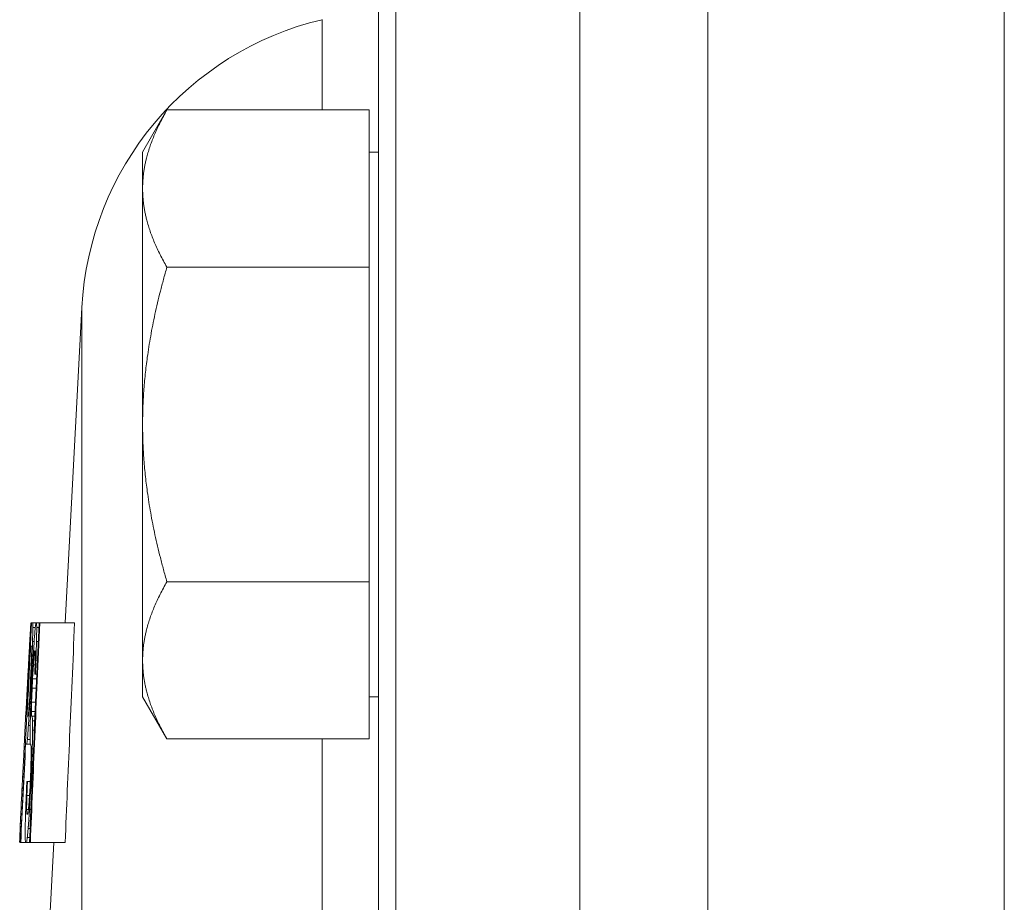
# Model space of a CAD drawing. Units: inches. Extents: x 111 to 414, y 20 to 374.
# Drawn here: x 233 to 234, y 94 to 95 of the extents above; entities that cross this region are included whole.
import ezdxf

# ---------------------------------------------------------------- set-up
doc = ezdxf.new("R2010")
doc.units = ezdxf.units.IN
doc.header["$MEASUREMENT"] = 0

# ---------------------------------------------------------------- blocks, each defined once
blk = doc.blocks.new('*U7')
at = {"linetype": 'Continuous', "lineweight": 0, "extrusion": (2.22045e-16, 1, -2.22045e-16)}
for p, q in [((-3.2187, 2.625), (-3.2187, 10.735)), ((-3.5625, 10.645), (-3.5625, 7.4303)), ((-3, 2.625), (-3, 10.645)), ((-3, 2.625), (-3, 10.645)), ((-3.5329, 10.6), (-3.5329, 2.6494)), ((-2.4936, 10.5), (-2.4936, 2.6601)), ((-3.6588, 9.842), (-3.6588, 9.6878)), ((-3.9655, 9.6159), (-3.924, 9.6878)), ((-3.5785, 9.6878), (-3.924, 9.6878)), ((-3.5785, 9.5536), (-3.5785, 9.6878)), ((-3.9655, 9.5536), (-3.9655, 9.6159)), ((-3.5785, 9.6159), (-3.5625, 9.6159)), ((-3.9655, 9.1509), (-3.9655, 9.5536)), ((-3.5785, 9.4194), (-3.5785, 9.5536)), ((-3.5785, 9.4194), (-3.924, 9.4194)), ((-3.5785, 9.1509), (-3.5785, 9.4194)), ((-4.0975, 8.8125), (-4.0693, 9.3504)), ((-4.0693, 9.3504), (-4.0693, 7.1998)), ((-3.9655, 8.7482), (-3.9655, 9.1509)), ((-3.5785, 8.8824), (-3.5785, 9.1509)), ((-3.5785, 8.8824), (-3.924, 8.8824)), ((-3.5785, 8.7482), (-3.5785, 8.8824)), ((-4.1557, 8.8045), (-4.1568, 8.8045)), ((-4.1552, 8.8125), (-4.1561, 8.8125)), ((-4.1477, 8.8125), (-4.153, 8.8125)), ((-4.1488, 8.8045), (-4.1528, 8.8045)), ((-4.1477, 8.8125), (-4.1469, 8.8125)), ((-4.1423, 8.8125), (-4.1469, 8.8125)), ((-4.1427, 8.8045), (-4.1464, 8.8045)), ((-4.1423, 8.8125), (-4.1411, 8.8125)), ((-4.0816, 8.8125), (-4.1411, 8.8125)), ((-4.1569, 8.7806), (-4.1583, 8.7806)), ((-4.1507, 8.7806), (-4.1534, 8.7806)), ((-4.1438, 8.7806), (-4.1467, 8.7806)), ((-4.15, 8.7646), (-4.1489, 8.7646)), ((-4.1581, 8.7566), (-4.1596, 8.7566)), ((-4.1527, 8.7487), (-4.1546, 8.7487)), ((-4.154, 8.7247), (-4.1523, 8.7566)), ((-4.1488, 8.7566), (-4.1509, 8.7566)), ((-4.1452, 8.7487), (-4.1476, 8.7487)), ((-3.9655, 8.6859), (-3.9655, 8.7482)), ((-3.5785, 8.614), (-3.5785, 8.7482)), ((-4.1534, 8.7168), (-4.1521, 8.7407)), ((-4.1491, 8.7407), (-4.1521, 8.7407)), ((-4.1597, 8.7247), (-4.1613, 8.7247)), ((-4.154, 8.7247), (-4.1556, 8.7247)), ((-4.1466, 8.7168), (-4.1534, 8.7168)), ((-4.1497, 8.7247), (-4.1485, 8.7247)), ((-4.1463, 8.7247), (-4.1485, 8.7247)), ((-4.1609, 8.7008), (-4.1626, 8.7008)), ((-4.1589, 8.6769), (-4.1576, 8.7008)), ((-4.1473, 8.7008), (-4.1542, 8.7008)), ((-4.1585, 8.6689), (-4.1572, 8.6928)), ((-4.1555, 8.6928), (-4.1572, 8.6928)), ((-3.9655, 8.6859), (-3.924, 8.614)), ((-3.5785, 8.6859), (-3.5625, 8.6859)), ((-4.1566, 8.6689), (-4.1585, 8.6689)), ((-4.1484, 8.6769), (-4.1551, 8.6769)), ((-4.1647, 8.6609), (-4.1684, 8.5891)), ((-4.163, 8.6609), (-4.1647, 8.6609)), ((-4.1491, 8.6609), (-4.1554, 8.6609)), ((-4.1552, 8.6529), (-4.1541, 8.6529)), ((-4.1494, 8.6529), (-4.1541, 8.6529)), ((-4.1498, 8.6449), (-4.1535, 8.6449)), ((-4.1575, 8.637), (-4.1605, 8.637)), ((-4.1505, 8.629), (-4.1534, 8.629)), ((-4.1578, 8.613), (-4.1622, 8.613)), ((-3.5785, 8.614), (-3.924, 8.614)), ((-3.6588, 8.614), (-3.6588, 7.9633)), ((-4.1574, 8.6051), (-4.1633, 8.6051)), ((-4.1574, 8.6051), (-4.1563, 8.6051)), ((-4.1519, 8.5971), (-4.154, 8.5971)), ((-4.1666, 8.5891), (-4.1684, 8.5891)), ((-4.1533, 8.5652), (-4.155, 8.5652)), ((-4.1687, 8.5492), (-4.1704, 8.5492)), ((-4.1633, 8.5412), (-4.1622, 8.5412)), ((-4.1574, 8.5412), (-4.1622, 8.5412)), ((-4.1577, 8.5332), (-4.1592, 8.5093)), ((-4.1699, 8.5253), (-4.1717, 8.5253)), ((-4.1587, 8.5173), (-4.1632, 8.5173)), ((-4.1586, 8.4934), (-4.1568, 8.5253)), ((-4.155, 8.5253), (-4.1568, 8.5253)), ((-4.1715, 8.4934), (-4.1732, 8.4934)), ((-4.1605, 8.4934), (-4.1637, 8.4934)), ((-4.1563, 8.4934), (-4.1586, 8.4934)), ((-4.1633, 8.4854), (-4.1617, 8.4854)), ((-4.1727, 8.4694), (-4.1744, 8.4694)), ((-4.1577, 8.4614), (-4.1609, 8.4614)), ((-4.1739, 8.4455), (-4.1754, 8.4455)), ((-4.1584, 8.4455), (-4.1625, 8.4455)), ((-4.1743, 8.4375), (-4.1754, 8.4375)), ((-4.1743, 8.4375), (-4.1737, 8.4375)), ((-4.1655, 8.4375), (-4.1737, 8.4375)), ((-4.1655, 8.4375), (-4.1639, 8.4375)), ((-4.1587, 8.4375), (-4.1639, 8.4375)), ((-4.1587, 8.4375), (-4.1572, 8.4375)), ((-4.0978, 8.4375), (-4.1572, 8.4375)), ((-4.1303, 8.1875), (-4.1172, 8.4375))]:
    blk.add_line(p, q, dxfattribs=at)
at = {"linetype": 'Continuous', "lineweight": 0, "extrusion": (-4.93038e-32, -2.22045e-16, -1)}
blk.add_arc((3.5362, 9.3224), 0.5338, 3, 76.7275, dxfattribs=at)
for centre, major_axis, ratio, start_param, end_param in [((49.9757, 7.9107), (-54.1595, 0), 0.522478, 0.030746, 0.031592), ((33.8738, 8.7153), (-38.0344, 0), 0.167799, 0.013975, 0.015226), ((36.6067, 8.3656), (-40.7659, 0), 0.608076, 0.01674, 0.017706), ((32.5364, 8.8444), (-36.6897, 0), 0.200124, -0.00543, -0.004344), ((37.0775, 8.915), (-41.2275, 0), 0.200124, -0.013389, -0.012422), ((35.8726, 8.5635), (-40.0209, 0), 0.608076, 0.008922, 0.009905), ((43.1996, 7.9065), (-47.3588, 0), 0.806004, 0.022064, 0.0229), ((35.8551, 8.1046), (-40.0196, 0), 0.71451, 0.018339, 0.019456), ((35.1188, 8.7665), (-39.277, 0), 0.200123, -0.015467, -0.014452), ((30.4148, 8.599), (-34.5726, 0), 0.454776, 0.000893, 0.001908), ((34.488, 8.2409), (-38.6452, 0), 0.71451, 0.012898, 0.014054), ((42.0243, 7.3338), (-46.209, 0), 0.862211, 0.028506, 0.029508), ((27.5145, 8.3916), (-31.6808, 0), 0.522476, 0.003256, 0.004702), ((30.3784, 8.5468), (-34.5483, 0), 0.200124, -0.015803, -0.014649)]:
    blk.add_ellipse(centre, major_axis=major_axis, ratio=ratio, start_param=start_param, end_param=end_param, dxfattribs=at)
at = {"linetype": 'Continuous', "lineweight": 0}
for centre, major_axis, ratio, start_param, end_param in [((39.8755, 8.3769), (-44.0535, 0), 0.200124, -0.026786, -0.02588), ((30.1542, 8.0645), (-34.3373, 0), 0.522478, -0.022571, -0.021237), ((23.8633, 8.4358), (-28.0388, 0), 0.167799, -0.002059, -0.000363)]:
    blk.add_ellipse(centre, major_axis=major_axis, ratio=ratio, start_param=start_param, end_param=end_param, dxfattribs=at)
for points, weights in [([(-3.924, 9.6878), (-3.9655, 9.6159), (-3.9655, 9.5536)], [1.66527109012, 1.79408025718, 1.79408025721]), ([(-3.9655, 9.5536), (-3.9655, 9.4913), (-3.924, 9.4194)], [1.79408025721, 1.79408025724, 1.66527109012]), ([(-3.924, 9.4194), (-3.9655, 9.2755), (-3.9655, 9.1509)], [1.66527109012, 1.79408025721, 1.79408025721]), ([(-3.9655, 9.1509), (-3.9655, 9.0263), (-3.924, 8.8824)], [1.79408025721, 1.79408025721, 1.66527109012]), ([(-3.924, 8.8824), (-3.9655, 8.8105), (-3.9655, 8.7482)], [1.66527109012, 1.79408025718, 1.79408025721]), ([(-4.1548, 8.7726), (-4.156, 8.7726), (-4.1568, 8.7726)], [1.03236329023, 1.03861310692, 1.04318945282]), ([(-3.9655, 8.7482), (-3.9655, 8.6859), (-3.924, 8.614)], [1.79408025721, 1.79408025724, 1.66527109012]), ([(-4.1626, 8.7008), (-4.1619, 8.7127), (-4.1613, 8.7247)], [1.09078954324, 1.08464583722, 1.07847868412]), ([(-4.1576, 8.7008), (-4.157, 8.7127), (-4.1565, 8.7247)], [1.07178305027, 1.06675324402, 1.06170063278]), ([(-4.1542, 8.7008), (-4.1538, 8.7087), (-4.1534, 8.7168)], [1.09534164054, 1.09233252019, 1.08931188762]), ([(-4.1647, 8.6609), (-4.1636, 8.6806), (-4.1626, 8.7008)], [1.12382160555, 1.11211989635, 1.10037964163]), ([(-4.1589, 8.6769), (-4.1595, 8.6688), (-4.16, 8.6609)], [1.07749788985, 1.08183023352, 1.08613645211]), ([(-4.1608, 8.6529), (-4.162, 8.6529), (-4.1629, 8.6529)], [1.06825331802, 1.07563686645, 1.08105136367]), ([(-4.1633, 8.6051), (-4.1644, 8.6051), (-4.1653, 8.6051)], [1.08477683387, 1.09218347554, 1.09769438639]), ([(-4.1704, 8.5492), (-4.1711, 8.5371), (-4.1717, 8.5253)], [1.16205349518, 1.16851420337, 1.17493239269]), ([(-4.1586, 8.4934), (-4.1598, 8.4772), (-4.1609, 8.4614)], [1.15752954525, 1.16968532675, 1.18177804254])]:
    blk.add_rational_spline(points, weights, degree=2, dxfattribs=at)
for points in [[(-4.1743, 8.4375), (-4.1713, 8.4965), (-4.1652, 8.618), (-4.1586, 8.7465), (-4.1552, 8.8125)], [(-4.1587, 8.4375), (-4.1563, 8.495), (-4.1511, 8.615), (-4.1454, 8.745), (-4.1423, 8.8125)], [(-4.1572, 8.4375), (-4.1549, 8.495), (-4.1498, 8.6151), (-4.1441, 8.745), (-4.1411, 8.8125)], [(-4.153, 8.8125), (-4.1534, 8.8125), (-4.1543, 8.8125), (-4.1549, 8.8125), (-4.1552, 8.8125)], [(-4.1488, 8.8045), (-4.149, 8.8018), (-4.1495, 8.7965), (-4.1499, 8.7912), (-4.1502, 8.7886)], [(-4.1477, 8.8125), (-4.1479, 8.8112), (-4.1482, 8.8085), (-4.1486, 8.8058), (-4.1488, 8.8045)], [(-4.0816, 8.8125), (-4.0846, 8.7451), (-4.0903, 8.6153), (-4.0954, 8.4951), (-4.0978, 8.4375)], [(-4.1596, 8.7566), (-4.1594, 8.7606), (-4.1589, 8.7686), (-4.1585, 8.7766), (-4.1583, 8.7806)], [(-4.1546, 8.7487), (-4.1544, 8.754), (-4.154, 8.7646), (-4.1536, 8.7752), (-4.1534, 8.7806)], [(-4.1502, 8.7886), (-4.1505, 8.7832), (-4.1513, 8.7725), (-4.152, 8.7619), (-4.1523, 8.7566)], [(-4.1629, 8.6529), (-4.1619, 8.6725), (-4.1599, 8.7121), (-4.1578, 8.7523), (-4.1568, 8.7726)], [(-4.1554, 8.7487), (-4.1553, 8.7513), (-4.1551, 8.7566), (-4.155, 8.762), (-4.1549, 8.7646)], [(-4.1549, 8.7646), (-4.1549, 8.766), (-4.1549, 8.7686), (-4.1548, 8.7713), (-4.1548, 8.7726)], [(-4.15, 8.7646), (-4.1501, 8.7633), (-4.1504, 8.7606), (-4.1507, 8.758), (-4.1509, 8.7566)], [(-4.1488, 8.7566), (-4.1488, 8.758), (-4.1489, 8.7606), (-4.1489, 8.7633), (-4.1489, 8.7646)], [(-4.1613, 8.7247), (-4.1607, 8.7353), (-4.1602, 8.7459), (-4.1596, 8.7566)], [(-4.1565, 8.7247), (-4.1563, 8.7287), (-4.1559, 8.7367), (-4.1556, 8.7447), (-4.1554, 8.7487)], [(-4.1556, 8.7247), (-4.1555, 8.7287), (-4.1551, 8.7367), (-4.1548, 8.7447), (-4.1546, 8.7487)], [(-4.1509, 8.7566), (-4.1511, 8.754), (-4.1515, 8.7486), (-4.1519, 8.7433), (-4.1521, 8.7407)], [(-4.1491, 8.7407), (-4.1491, 8.7434), (-4.1489, 8.7487), (-4.1488, 8.754), (-4.1488, 8.7566)], [(-4.1485, 8.7247), (-4.1484, 8.7287), (-4.1481, 8.7367), (-4.1478, 8.7447), (-4.1476, 8.7487)], [(-4.1497, 8.7247), (-4.1496, 8.7274), (-4.1494, 8.7327), (-4.1492, 8.738), (-4.1491, 8.7407)], [(-4.1572, 8.6928), (-4.1569, 8.6981), (-4.1564, 8.7087), (-4.1559, 8.7194), (-4.1556, 8.7247)], [(-4.1555, 8.6928), (-4.1553, 8.6981), (-4.1548, 8.7087), (-4.1543, 8.7194), (-4.154, 8.7247)], [(-4.1551, 8.6769), (-4.155, 8.6808), (-4.1547, 8.6888), (-4.1543, 8.6968), (-4.1542, 8.7008)], [(-4.1569, 8.6609), (-4.1567, 8.6662), (-4.1562, 8.6768), (-4.1558, 8.6875), (-4.1555, 8.6928)], [(-4.1585, 8.6689), (-4.1588, 8.6635), (-4.1595, 8.6529), (-4.1602, 8.6423), (-4.1605, 8.637)], [(-4.1554, 8.6609), (-4.1553, 8.6636), (-4.1553, 8.6689), (-4.1552, 8.6742), (-4.1551, 8.6769)], [(-4.16, 8.6609), (-4.1601, 8.6596), (-4.1604, 8.6569), (-4.1606, 8.6543), (-4.1608, 8.6529)], [(-4.1552, 8.6529), (-4.1552, 8.6543), (-4.1553, 8.6569), (-4.1554, 8.6596), (-4.1554, 8.6609)], [(-4.1534, 8.629), (-4.1535, 8.6316), (-4.1535, 8.637), (-4.1535, 8.6423), (-4.1535, 8.6449)], [(-4.1605, 8.637), (-4.1608, 8.6329), (-4.1614, 8.6249), (-4.1619, 8.617), (-4.1622, 8.613)], [(-4.1574, 8.6051), (-4.1575, 8.6064), (-4.1576, 8.609), (-4.1577, 8.6117), (-4.1578, 8.613)], [(-4.1737, 8.4375), (-4.1723, 8.4646), (-4.1696, 8.5197), (-4.1667, 8.5763), (-4.1653, 8.6051)], [(-4.1559, 8.5971), (-4.156, 8.5984), (-4.1561, 8.6011), (-4.1562, 8.6037), (-4.1563, 8.6051)], [(-4.156, 8.5811), (-4.156, 8.5838), (-4.1559, 8.5891), (-4.1559, 8.5944), (-4.1559, 8.5971)], [(-4.155, 8.5652), (-4.1549, 8.5705), (-4.1545, 8.5811), (-4.1542, 8.5917), (-4.154, 8.5971)], [(-4.1684, 8.5891), (-4.1687, 8.5824), (-4.1694, 8.5691), (-4.1701, 8.5558), (-4.1704, 8.5492)], [(-4.1567, 8.5572), (-4.1566, 8.5612), (-4.1563, 8.5691), (-4.1561, 8.5771), (-4.156, 8.5811)], [(-4.1568, 8.5253), (-4.1565, 8.5319), (-4.1559, 8.5451), (-4.1553, 8.5585), (-4.155, 8.5652)], [(-4.1577, 8.5332), (-4.1575, 8.5372), (-4.1572, 8.5452), (-4.1568, 8.5532), (-4.1567, 8.5572)], [(-4.1646, 8.5093), (-4.1644, 8.5146), (-4.1639, 8.5252), (-4.1635, 8.5359), (-4.1633, 8.5412)], [(-4.1632, 8.5173), (-4.163, 8.5213), (-4.1627, 8.5292), (-4.1624, 8.5372), (-4.1622, 8.5412)], [(-4.1717, 8.5253), (-4.1719, 8.5199), (-4.1725, 8.5092), (-4.173, 8.4986), (-4.1732, 8.4934)], [(-4.1637, 8.4934), (-4.1636, 8.4973), (-4.1634, 8.5053), (-4.1633, 8.5133), (-4.1632, 8.5173)], [(-4.1732, 8.4934), (-4.1734, 8.4893), (-4.1738, 8.4813), (-4.1742, 8.4734), (-4.1744, 8.4694)], [(-4.1633, 8.4854), (-4.1634, 8.4867), (-4.1635, 8.4894), (-4.1637, 8.492), (-4.1637, 8.4934)], [(-4.1605, 8.4934), (-4.1607, 8.492), (-4.1611, 8.4893), (-4.1615, 8.4867), (-4.1617, 8.4854)], [(-4.1592, 8.5093), (-4.1594, 8.5066), (-4.1599, 8.5013), (-4.1603, 8.496), (-4.1605, 8.4934)], [(-4.1609, 8.4614), (-4.1612, 8.4588), (-4.1617, 8.4534), (-4.1622, 8.4481), (-4.1625, 8.4455)], [(-4.1625, 8.4455), (-4.1627, 8.4441), (-4.1632, 8.4415), (-4.1636, 8.4388), (-4.1639, 8.4375)]]:
    blk.add_open_spline(points, degree=3, dxfattribs=at)

msp = doc.modelspace()

# ---------------------------------------------------------------- block references
msp.add_blockref('*U7', (236.9003, 85.5853))

doc.saveas('drawing.dxf')
